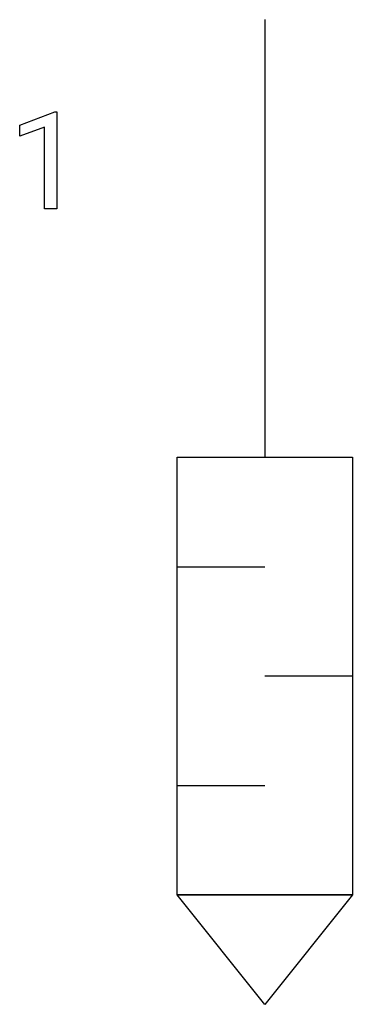
# Model space of a CAD drawing. Extents: x 4 to 8.1, y -3.4 to 8.5.
import ezdxf

# ---------------------------------------------------------------- set-up
doc = ezdxf.new("R2010")
doc.units = 0
doc.layers.add('DEFAULT_255_1_234', color=255, linetype='CONTINUOUS')
doc.layers.add('DEFAULT_255_2_778', color=255, linetype='CONTINUOUS')

msp = doc.modelspace()

# ---------------------------------------------------------------- linework, layer by layer
at = {"layer": 'DEFAULT_255_1_234'}
for p, q in [((4.04, 7.193), (4.466, 7.353)), ((4.466, 7.353), (4.489, 7.353)), ((4.489, 7.353), (4.489, 6.178)), ((4.04, 7.058), (4.04, 7.193)), ((4.34, 7.168), (4.04, 7.058)), ((4.34, 6.178), (4.34, 7.168)), ((4.489, 6.178), (4.34, 6.178))]:
    msp.add_line(p, q, dxfattribs=at)
at = {"layer": 'DEFAULT_255_2_778'}
for p, q in [((7.003, 8.467), (7.003, 3.175)), ((5.945, 3.175), (8.062, 3.175)), ((5.945, -2.117), (5.945, 3.175)), ((8.062, 3.175), (8.062, -2.117)), ((5.945, 1.852), (7.003, 1.852)), ((8.062, 0.529), (7.003, 0.529)), ((5.945, -0.794), (7.003, -0.794)), ((7.003, -3.44), (5.945, -2.117)), ((5.945, -2.117), (8.062, -2.117)), ((8.062, -2.117), (5.945, -2.117)), ((8.062, -2.117), (7.003, -3.44)), ((8.062, -2.117), (8.062, -2.117))]:
    msp.add_line(p, q, dxfattribs=at)

doc.saveas('drawing.dxf')
